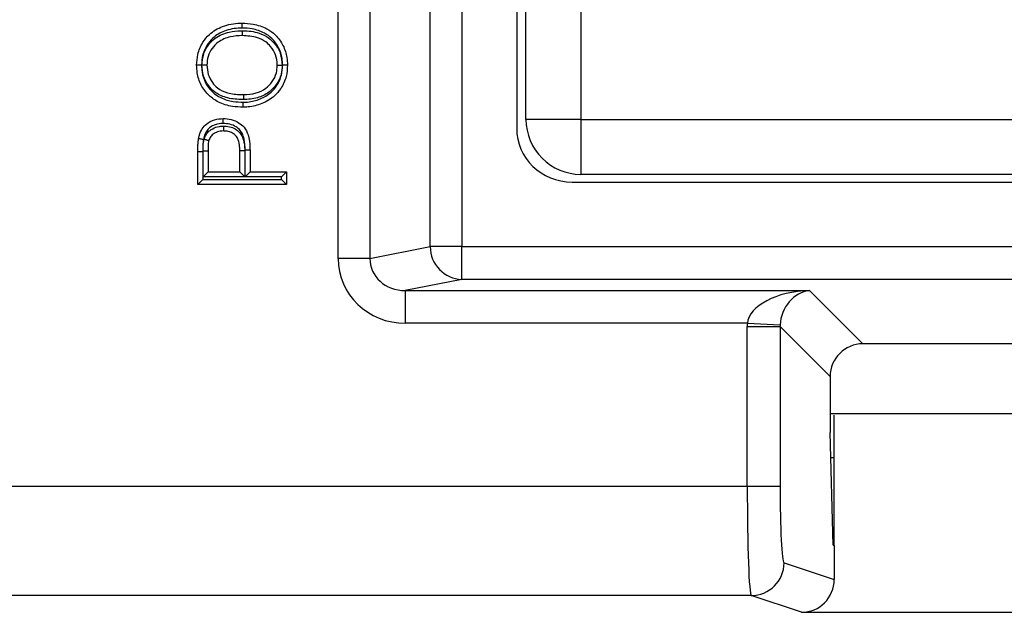
# Model space of a CAD drawing. Units: inches. Extents: x 0.3 to 8.1, y 0.3 to 10.7.
# Drawn here: x 1.9 to 2.2, y 5.2 to 5.4 of the extents above; entities that cross this region are included whole.
import ezdxf

# ---------------------------------------------------------------- set-up
doc = ezdxf.new("R2010")
doc.units = ezdxf.units.IN
doc.header["$MEASUREMENT"] = 0

msp = doc.modelspace()

# ---------------------------------------------------------------- linework, layer by layer
at = {"color": 7, "linetype": 'Continuous', "lineweight": 25}
for p, q in [((2.014284382419919, 5.355722604093321), (2.014284382419919, 5.761229325867891)), ((2.02394364068281, 5.761229325867891), (2.02394364068281, 5.355722604093321)), ((2.042300763285868, 5.359313046075714), (2.042300763285868, 5.757638883885499)), ((2.051960021548759, 5.757638883885499), (2.051960021548759, 5.359313046075713)), ((2.068624318966376, 5.721623029894069), (2.068624318966376, 5.395328900067144)), ((2.071458964635667, 5.397977277316564), (2.071458964635667, 5.718974652644648)), ((2.088125631302334, 5.718974652644648), (2.088125631302334, 5.397977277316564)), ((2.088125631302334, 5.397977277316564), (2.071458964635667, 5.397977277316564)), ((2.088125631302334, 5.397977277316564), (2.088125631302334, 5.381310610649898)), ((2.088125631302334, 5.397977277316564), (2.409123006630418, 5.397977277316564)), ((1.973047785796463, 5.38816009573604), (1.971547761451832, 5.388160095874759)), ((1.971547761451832, 5.378253859612016), (1.971547761451832, 5.388160095874759)), ((1.973047785796463, 5.38816009573604), (1.973047761451826, 5.379753859612017)), ((1.97315898941657, 5.388505622420283), (1.974658989416576, 5.388494984995964)), ((1.97315898941657, 5.380556471568925), (1.97315898941657, 5.388505622420283)), ((1.974658989416576, 5.388494984995964), (1.974658989416576, 5.382056471568926)), ((1.984338365306889, 5.382056471568926), (1.984338365306889, 5.38855980224523)), ((1.985838365306883, 5.388572341653831), (1.985838365306883, 5.380556471568925)), ((1.985949593271627, 5.380556471568925), (1.985949593271627, 5.388649754374534)), ((1.987449593271633, 5.388662429556566), (1.987449593271633, 5.382056471568926)), ((1.974658989416576, 5.382056471568926), (1.97315898941657, 5.380556471568925)), ((1.985838365306883, 5.380556471568925), (1.97315898941657, 5.380556471568925)), ((1.974658989416576, 5.382056471568926), (1.984338365306889, 5.382056471568926)), ((1.984338365306889, 5.382056471568926), (1.985838365306883, 5.380556471568925)), ((1.987449593271633, 5.382056471568926), (1.985949593271627, 5.380556471568925)), ((1.997011737146271, 5.380556471568925), (1.985949593271627, 5.380556471568925)), ((1.987449593271633, 5.382056471568926), (1.998511737146277, 5.382056471568926)), ((1.998511737146276, 5.382056471568926), (1.997011737146271, 5.380556471568925)), ((1.997011737146271, 5.379753859612017), (1.997011737146271, 5.380556471568925)), ((1.998511737146277, 5.382056471568926), (1.998511737146277, 5.378253859612016)), ((2.409123006630418, 5.381310610649898), (2.088125631302334, 5.381310610649898)), ((1.973047761451826, 5.379753859612017), (1.971547761451832, 5.378253859612016)), ((1.998511737146277, 5.378253859612016), (1.971547761451832, 5.378253859612016)), ((1.973047761451826, 5.379753859612017), (1.997011737146271, 5.379753859612017)), ((1.998511737146276, 5.378253859612016), (1.997011737146271, 5.379753859612017)), ((2.085489700125128, 5.378975964980606), (2.411758937807624, 5.378975964980606)), ((2.02394364068281, 5.355722604093321), (2.042300763285868, 5.359313046075714)), ((2.051960021548759, 5.359313046075713), (2.042300763285868, 5.359313046075714)), ((2.051960021548759, 5.359313046075713), (2.445288616383992, 5.359313046075713)), ((2.051960021548759, 5.349326750728168), (2.051960021548759, 5.359313046075713)), ((2.02394364068281, 5.355722604093321), (2.014284382419919, 5.355722604093321)), ((2.051960021548759, 5.349326750728168), (2.034709438483913, 5.345952735148709)), ((2.445288616383992, 5.349326750728168), (2.051960021548759, 5.349326750728168)), ((2.034709438483913, 5.345952735148709), (2.157800510812486, 5.345952735148709)), ((2.034709438483913, 5.345952735148709), (2.034709438483913, 5.335966439801163)), ((2.157800510812486, 5.345952735148709), (2.174019494277795, 5.329733751683399)), ((2.138845870469379, 5.335966439801163), (2.034709438483913, 5.335966439801163)), ((2.138845870469379, 5.335966439801163), (2.148818517355721, 5.335471113086374)), ((2.138821219478188, 5.286414639470144), (2.138821219478188, 5.334973140440368)), ((2.138821219478188, 5.334973140440368), (2.148807514825734, 5.334973140440368)), ((2.164033198930249, 5.319747456335853), (2.148807514825734, 5.334973140440368)), ((2.148807514825734, 5.334973140440368), (2.148807514825734, 5.286414639470144)), ((2.323229143654956, 5.329733751683399), (2.174019494277795, 5.329733751683399)), ((2.164033198930249, 5.319747456335853), (2.164033198930249, 5.302761453552216)), ((2.164033198930249, 5.308475964980606), (2.333215439002502, 5.308475964980606)), ((2.165290985633042, 5.26829432446851), (2.165290985633042, 5.307973831792363)), ((2.165011121572488, 5.268387536686522), (2.164033198930249, 5.302761453552216)), ((2.164249951023917, 5.295142631647094), (2.165290985633042, 5.295142631647094)), ((1.873910788302596, 5.286414639470144), (2.138821219478188, 5.286414639470144)), ((2.138821219478188, 5.286414639470144), (2.148807514825734, 5.286414639470144)), ((2.165011121572488, 5.268387536686522), (2.165290985633042, 5.26829432446851)), ((2.165290985633042, 5.26829432446851), (2.165290985633042, 5.257995011001509)), ((2.150009021365499, 5.263084859916495), (2.165290985633042, 5.257995011001509)), ((2.140022726017953, 5.253086382964931), (1.873910772250221, 5.253086382964931)), ((2.155286408591708, 5.248002622996212), (2.140022726017953, 5.253086382964931)), ((2.155286408591708, 5.248002622996212), (2.341962229341043, 5.248002622996212))]:
    msp.add_line(p, q, dxfattribs=at)
for centre, radius, start, end in [((2.088125631302334, 5.397977277316564), 0.01666666666666661, 179.9999999999981, 270.0000000000008), ((2.05228646935653, 5.359307121095235), 0.009985707828443494, 179.9660037725039, 268.12658099383), ((2.140005927950566, 5.263089463334711), 0.01000309447417857, 270.0962161079373, 359.9736325149118)]:
    msp.add_arc(centre, radius, start, end, dxfattribs=at)
for centre, major_axis, ratio, start_param, end_param in [((2.08587892197321, 5.395706295606329), (-0.01646087411395136, -0.005374675189844247), 0.9624950978845817, 5.978692064322863, 7.526928911520137), ((2.034989906028121, 5.355993886721121), (-0.02034651246650165, -0.003979543751743364), 0.9646905641135788, 6.096695382832242, 7.653945753147006), ((2.034989906028121, 5.355993886721121), (0.01087899653977908, 0.002127806560284107), 0.9021093313745128, 2.955102729242398, 4.512353099557195), ((2.157800510812486, 5.335966439801163), (0.01897684593319182, 0.0007232492415933935), 0.5255779210764011, 1.55076807729868, 3.069204526533808), ((2.157800510812486, 5.335966439801163), (0.003719478713258618, 0.00951394289137575), 0.8607594823420225, 0.4263347317841014, 1.9447711810192), ((2.158848666398147, 5.334918284215502), (0.01418092486870082, -0.01418092486870126), 0.9972646886342468, 3.876000467297791, 3.925621289116891), ((2.158848666398147, 5.334918284215502), (0.007129198628989641, -0.007129198628988752), 0.9918460937688651, 3.876000467297696, 3.925621289116812), ((2.174046922390229, 5.319720028223419), (0.007090462434350187, -0.007090462434350187), 0.997264688634278, 2.357564018062785, 3.925621289116815), ((2.140044067661459, 5.286414639470144), (0, 0.0333333333333341), 0.0366854454981294, 1.570796326794897, 3.124139361069673), ((2.150030363009005, 5.286414639470144), (0, 0.02333333333333431), 0.05240777928304099, 1.570796326794897, 3.124139361070035), ((2.155277262173063, 5.258004146276652), (0.009502067146544224, -0.003164782046944481), 0.9984778551437784, 5.034352719415248, 6.604235657703538)]:
    msp.add_ellipse(centre, major_axis=major_axis, ratio=ratio, start_param=start_param, end_param=end_param, dxfattribs=at)
for points, knots in [([(1.971202069455749, 5.414567723513008), (1.971268385238159, 5.41564843932668), (1.971417321249933, 5.418075576537468), (1.97282225816178, 5.421317591941943), (1.97533442943142, 5.424398874385663), (1.97922316468456, 5.426674800217764), (1.982824312913521, 5.427304276624476), (1.984842623101929, 5.427338246299471), (1.985072960798565, 5.427342123055749)], [0, 0, 0, 0, 0.1531768515157422, 0.3440138762120306, 0.4900960593907434, 0.7129808818627276, 0.9672442209617733, 1, 1, 1, 1]), ([(1.985074336503058, 5.425841888888935), (1.984859226713854, 5.425838258136725), (1.983020804065873, 5.425807228135181), (1.97979000958431, 5.425249756874334), (1.976327101780815, 5.423238323943897), (1.974126193303674, 5.420534387833852), (1.972890556960691, 5.417681166523561), (1.972760624053441, 5.415534402139685), (1.972702372622662, 5.414571966221382)], [0, 0, 0, 0, 0.03442221998319327, 0.2941873963298799, 0.514658674189549, 0.6576577260943206, 0.8465213494153996, 0.9999999999999999, 0.9999999999999999, 0.9999999999999999, 0.9999999999999999]), ([(1.985072960798565, 5.427342123055749), (1.986175066617105, 5.427288629189122), (1.988754467145617, 5.427163430587019), (1.992271322800604, 5.425939262151581), (1.995490512349154, 5.423701833990494), (1.997638235659648, 5.42062782373138), (1.99872269253953, 5.417376143993876), (1.998820558796891, 5.415324470943238), (1.998857429142359, 5.414551519200692)], [0, 0, 0, 0, 0.1567162611046812, 0.3667832978644693, 0.5200945631304204, 0.7081682291986652, 0.8900546674816974, 1, 1, 1, 1]), ([(1.985074336503058, 5.425841888888935), (1.985074290873288, 5.425891687346359), (1.985074189391709, 5.426002440174276), (1.985073936906688, 5.426277904411591), (1.9850735926662, 5.426653311230008), (1.985073243687363, 5.427033755903502), (1.985073006423378, 5.4272923891848), (1.985072976006849, 5.427325545085266), (1.985072960798565, 5.427342123055749)], [0, 0, 0, 0, 0.06363064695677056, 0.1415159114793597, 0.3561683102974119, 0.5707888082360288, 0.7853941419749612, 1, 1, 1, 1]), ([(1.997357211829588, 5.414547945931221), (1.997324747477631, 5.415238150011843), (1.997238822092645, 5.41706495534664), (1.996283045767433, 5.419928655259771), (1.994408232340092, 5.422626677061527), (1.991570629692776, 5.424589699291952), (1.988419090745531, 5.425681606219307), (1.986084344533087, 5.42579348868621), (1.985074336503058, 5.425841888888935)], [0, 0, 0, 0, 0.110470838603919, 0.2923899220055001, 0.4756538684685807, 0.6264238975302338, 0.8383914871302367, 0.9999999999999999, 0.9999999999999999, 0.9999999999999999, 0.9999999999999999]), ([(1.972812970463079, 5.414590899466988), (1.972893676304399, 5.415616053497134), (1.973058999557969, 5.417716047709497), (1.97451584426461, 5.420575444604187), (1.977122146226249, 5.423225562113775), (1.980707654776854, 5.424704846512487), (1.983578465590452, 5.425028115937494), (1.984897565221037, 5.425038412690258), (1.985051252278981, 5.425039612355243)], [0, 0, 0, 0, 0.1699970541980133, 0.3482333575604578, 0.5210422493436853, 0.7802561584970464, 0.9743978515959234, 1, 1, 1, 1]), ([(1.98504595361137, 5.42353951109884), (1.983846159885233, 5.423474524295298), (1.981282202984859, 5.423335647620298), (1.977995765476201, 5.421959055590804), (1.975759989897678, 5.419693706642794), (1.974520693481331, 5.417263263048398), (1.974381747197394, 5.415471844438488), (1.974313297420493, 5.414589329262763)], [0, 0, 0, 0, 0.2296413441613581, 0.4907431137095374, 0.65836771433928, 0.8317000421090955, 0.9999999999999999, 0.9999999999999999, 0.9999999999999999, 0.9999999999999999]), ([(1.985051252278981, 5.425039612355243), (1.985051039714965, 5.424979433534739), (1.985050648570607, 5.424868696983812), (1.98504967820636, 5.424593978004278), (1.985048386610138, 5.424228315297391), (1.985047042894642, 5.423847897153088), (1.985046129280128, 5.423589244529729), (1.985046012167646, 5.423556088915503), (1.985045953611371, 5.42353951109884)], [0, 0, 0, 0, 0.07687499167134572, 0.141459592577819, 0.3561094934724938, 0.5707443484315909, 0.785372050576462, 1, 1, 1, 1]), ([(1.995746201177616, 5.414535314888376), (1.995744645274679, 5.414602244652433), (1.995719834448383, 5.415669523793382), (1.995412065820409, 5.417740947793662), (1.994000209690268, 5.420071287328698), (1.992077754485723, 5.4218373069983), (1.989167949235568, 5.423296197368069), (1.986633255173205, 5.423445815641571), (1.985045953611371, 5.42353951109884)], [0, 0, 0, 0, 0.01279426013522004, 0.2040205453965057, 0.3915947076816213, 0.5204476952115585, 0.6996899414115051, 0.9999999999999999, 0.9999999999999999, 0.9999999999999999, 0.9999999999999999]), ([(1.985051252278981, 5.425039612355243), (1.985163911057235, 5.425038002747197), (1.986897331551364, 5.42501323656725), (1.98975282829526, 5.424673539881488), (1.992939972562003, 5.423089741278253), (1.995186905960333, 5.421016977786056), (1.996925592018457, 5.418210473537968), (1.997137529973954, 5.415784554141965), (1.997246671966516, 5.414535274955264)], [0, 0, 0, 0, 0.01873819383268405, 0.2883145877863025, 0.4691211604110401, 0.5999685877702511, 0.7939952505644505, 1, 1, 1, 1]), ([(1.972702372622662, 5.414571966221382), (1.972655902952475, 5.414571834976436), (1.972545133024831, 5.414571522127367), (1.972269411581444, 5.414570742998823), (1.971890873502226, 5.414569672555144), (1.971510425114015, 5.414568596110025), (1.971251802740272, 5.414567864250831), (1.971218647235023, 5.414567770425665), (1.971202069455749, 5.414567723513008)], [0, 0, 0, 0, 0.05938111367569502, 0.141546984060704, 0.3562015276750525, 0.5708140912711085, 0.785406700670824, 1, 1, 1, 1]), ([(1.985386244170015, 5.401760915345634), (1.984284049563611, 5.401802386836723), (1.981706082456894, 5.401899386168123), (1.978037340024841, 5.402996926447075), (1.974734307987525, 5.405284795786664), (1.972388278825785, 5.408362615555592), (1.971323249132613, 5.411680299547402), (1.971235198026571, 5.41377834833219), (1.971202069455749, 5.414567723513008)], [0, 0, 0, 0, 0.1537775125860093, 0.3596763828239737, 0.5240364834308533, 0.7072779644840581, 0.8898655210544937, 1, 1, 1, 1]), ([(1.972702372622662, 5.414571966221382), (1.97273145511911, 5.413860959716834), (1.972807540664563, 5.412000826498329), (1.973738791774532, 5.409072945893397), (1.975794764889814, 5.40638154043283), (1.978711033863525, 5.404361746654807), (1.982015642898413, 5.403384806852712), (1.984367091263088, 5.403298603245554), (1.985391446925188, 5.403261050580391)], [0, 0, 0, 0, 0.1113132504887133, 0.2912174130178327, 0.4709269141260419, 0.6318447212605286, 0.8396214222799883, 0.9999999999999999, 0.9999999999999999, 0.9999999999999999, 0.9999999999999999]), ([(1.972812970463079, 5.414590899466988), (1.972858790509643, 5.414590851512887), (1.972969565785843, 5.414590735578286), (1.973245340744187, 5.414590446959194), (1.973624492871753, 5.414590050148173), (1.97400494319805, 5.414589651978489), (1.974263564103488, 5.414589381312396), (1.974296719629296, 5.414589346612661), (1.974313297420493, 5.414589329262763)], [0, 0, 0, 0, 0.05855138611852012, 0.1415547659930877, 0.356209914580654, 0.5708204895134779, 0.7854098785220577, 0.9999999999999999, 0.9999999999999999, 0.9999999999999999, 0.9999999999999999]), ([(1.985428333861431, 5.404063342458489), (1.985146325504642, 5.404067711488988), (1.983370468294978, 5.404095224057765), (1.980288222276658, 5.404435115002443), (1.976821450756314, 5.405996657462565), (1.974599433530516, 5.408443050627336), (1.973086432721545, 5.411229962675709), (1.972905653498155, 5.413451795942209), (1.972812970463079, 5.414590899466988)], [0, 0, 0, 0, 0.04567907680562307, 0.2876493406078336, 0.498240308017988, 0.6426719464104256, 0.8168027945738375, 1, 1, 1, 1]), ([(1.974313297420493, 5.414589329262763), (1.974391938483361, 5.413605259582813), (1.974544431801395, 5.411697044647775), (1.975842205093422, 5.409319929935566), (1.977724092780794, 5.407230389427959), (1.98077489857854, 5.405886789396855), (1.983524590750084, 5.405593257263933), (1.985161482375444, 5.405567709665085), (1.985429455669525, 5.405563527302544)], [0, 0, 0, 0, 0.1811227939183709, 0.3512162070149796, 0.4908834382765491, 0.6964093690904214, 0.9502995921314434, 1, 1, 1, 1]), ([(1.998857429142359, 5.414551519200692), (1.998782485427416, 5.413388107206957), (1.998620395309113, 5.410871851002663), (1.99712242531971, 5.407626079336681), (1.994628630438233, 5.404702582484895), (1.991195815310029, 5.402673722280815), (1.987822317325706, 5.401831194881677), (1.985884495490974, 5.401775289656023), (1.985386244170015, 5.401760915345634)], [0, 0, 0, 0, 0.1678062688604814, 0.3629355442559809, 0.504167541958356, 0.7195099714102338, 0.9278806107166789, 0.9999999999999999, 0.9999999999999999, 0.9999999999999999, 0.9999999999999999]), ([(1.985391446925188, 5.403261050580391), (1.985836950598018, 5.403273828114259), (1.987583443077273, 5.403323919433738), (1.990594319960633, 5.404075120898995), (1.993645763775, 5.405866895814733), (1.995834650302109, 5.408433820862327), (1.997151315595745, 5.411291254065826), (1.99729178873888, 5.413513139012506), (1.997357211829588, 5.414547945931221)], [0, 0, 0, 0, 0.07275794481653244, 0.2852304283390463, 0.4992976626882239, 0.6384632910159356, 0.831620134793449, 1, 1, 1, 1]), ([(1.997246671966516, 5.414535274955264), (1.997187073393704, 5.413624666989558), (1.997051204649017, 5.411548725312361), (1.995646502081285, 5.408604046519163), (1.993135144152995, 5.406044850130816), (1.989609121290402, 5.404319407427171), (1.986874222983363, 5.404151900310095), (1.985428333861431, 5.404063342458489)], [0, 0, 0, 0, 0.1542060225716054, 0.3515483294537677, 0.5380161555149351, 0.7557578599795641, 1, 1, 1, 1]), ([(1.985429455669525, 5.405563527302544), (1.986735547061816, 5.405640335776584), (1.989150939147288, 5.405782379879616), (1.992238337646374, 5.407282379579448), (1.994384745922288, 5.40946625974035), (1.995583183015905, 5.411979007735011), (1.995696098434907, 5.413749647829903), (1.995746201177616, 5.414535314888376)], [0, 0, 0, 0, 0.2543576934315518, 0.4703909414150784, 0.6542829886427849, 0.8465987141255202, 1, 1, 1, 1]), ([(1.995746201177616, 5.414535314888376), (1.99576277857829, 5.414535314447189), (1.995795933298378, 5.414535313564819), (1.996054537306845, 5.414535306682404), (1.996434989319282, 5.414535296557159), (1.996817896546844, 5.414535286366574), (1.997094008020401, 5.414535279018219), (1.997204824817464, 5.414535276068973), (1.997246671966516, 5.414535274955264)], [0, 0, 0, 0, 0.2145659376740183, 0.4291308235640944, 0.6437261297297776, 0.8583854465530026, 0.9465228604050491, 1, 1, 1, 1]), ([(1.998857429142359, 5.414551519200692), (1.998840851195328, 5.414551479709894), (1.998807695339462, 5.414551400728391), (1.998549060788426, 5.414550784628273), (1.998168618346901, 5.414549878390766), (1.997793886681809, 5.414548985845568), (1.997518477215282, 5.414548329952284), (1.997407727392975, 5.41454806622387), (1.997357211829588, 5.414547945931221)], [0, 0, 0, 0, 0.2146081202475204, 0.4292157460368026, 0.6438376729213491, 0.8584896841555347, 0.9354538618570155, 1, 1, 1, 1]), ([(1.985429455669525, 5.405563527302544), (1.985429443272822, 5.405546949292038), (1.98542941847944, 5.405513793303015), (1.98542922507312, 5.405255152592447), (1.985428940588823, 5.404874714095531), (1.985428662023884, 5.404502191352185), (1.985428456207344, 5.404226954725546), (1.985428373395435, 5.404116210985234), (1.985428333861431, 5.404063342458489)], [0, 0, 0, 0, 0.2146143307135063, 0.4292282473259007, 0.6438541419712307, 0.8585052341603613, 0.9324510821924943, 0.9999999999999999, 0.9999999999999999, 0.9999999999999999, 0.9999999999999999]), ([(1.985386244170015, 5.401760915345634), (1.985386301710495, 5.401777493243568), (1.985386416791371, 5.401810649014551), (1.985387314524392, 5.402069295120972), (1.985388634725299, 5.402449723469714), (1.985389915579052, 5.402819048493444), (1.985390868519598, 5.403094039259165), (1.985391252035212, 5.403204777209456), (1.985391446925188, 5.403261050580391)], [0, 0, 0, 0, 0.2146215975384689, 0.4292428729175788, 0.6438734665583162, 0.8585236613201082, 0.9281063947443583, 1, 1, 1, 1]), ([(1.971801629011456, 5.392157159579464), (1.971870688964897, 5.392508097138819), (1.972079046190959, 5.393566892761218), (1.972763883875913, 5.395166464987183), (1.974316141490722, 5.396882218863644), (1.976563070295696, 5.398078262151206), (1.978401909449574, 5.398229988924288), (1.979298824176497, 5.398303995384809)], [0, 0, 0, 0, 0.1011300318363238, 0.3051142066364592, 0.4819037294464718, 0.7472926470791518, 1, 1, 1, 1]), ([(1.979302244804907, 5.396803580776662), (1.979240699267421, 5.396802098686608), (1.978499675054157, 5.39678425393846), (1.977002826745296, 5.396571536889874), (1.975257758811317, 5.395681846526321), (1.974038941555231, 5.394331082076697), (1.973505967641363, 5.393061939567855), (1.973337875814686, 5.392198841927398), (1.973278749459002, 5.391895247046621)], [0, 0, 0, 0, 0.02164993073474782, 0.2606707739550582, 0.5255895843230628, 0.6907584408071474, 0.891224179173601, 1, 1, 1, 1]), ([(1.973456014688952, 5.392024308343123), (1.973472206222437, 5.392071785035162), (1.973681569378991, 5.392685678099535), (1.974254767652022, 5.393821232384002), (1.975299241031661, 5.394738520782663), (1.976559001190213, 5.395497954211519), (1.977828214444552, 5.395935489369904), (1.97896999472192, 5.395983679714679), (1.979399953511098, 5.396001826693304)], [0, 0, 0, 0, 0.01967074515783242, 0.2543507878182639, 0.4880503186404, 0.5526065514140363, 0.831525601507252, 1, 1, 1, 1]), ([(1.979302244804907, 5.396803580776662), (1.979302146675603, 5.396846622722816), (1.979301894066851, 5.396957423185907), (1.979301264823397, 5.397233428054384), (1.979300394459037, 5.39761520203284), (1.979299527120307, 5.397995653477579), (1.979298937554364, 5.398254262886519), (1.979298861969174, 5.398287417861376), (1.979298824176497, 5.398303995384809)], [0, 0, 0, 0, 0.05500354427870736, 0.1415925329192483, 0.3562501729069922, 0.5708511063404176, 0.7854250871564679, 1, 1, 1, 1]), ([(1.979298824176497, 5.398303995384809), (1.9801086025835, 5.39825502504732), (1.981753700620264, 5.398155539798808), (1.983943351152107, 5.397175547684255), (1.985872249484838, 5.395648587245304), (1.9871396553877, 5.392960350803557), (1.987420339767051, 5.390511799390798), (1.98744525566325, 5.388936647713006), (1.987449593271633, 5.388662429556566)], [0, 0, 0, 0, 0.1679657759397103, 0.3412293608378227, 0.4913748334209874, 0.671363349195819, 0.9427876452834808, 1, 1, 1, 1]), ([(1.985949593271627, 5.388649754374534), (1.985945432349443, 5.388912754575272), (1.985922876930313, 5.390338419246826), (1.985692924664015, 5.392441804785541), (1.984673877282775, 5.394693827178942), (1.983128840526513, 5.395887431237896), (1.981348301378606, 5.396685531687222), (1.979984223058841, 5.396764233422864), (1.979302244804907, 5.396803580776662)], [0, 0, 0, 0, 0.06551093750285372, 0.3551199920602335, 0.5221848749688207, 0.6624284037637342, 0.8312292744169345, 1, 1, 1, 1]), ([(1.979399953511098, 5.396001826693304), (1.979400147145027, 5.39595971634267), (1.979400656686517, 5.395848904301881), (1.979401926195292, 5.395572819165481), (1.979403685731181, 5.395190165821067), (1.979405435126822, 5.394809717742656), (1.979406624246423, 5.394551115133638), (1.979406776698868, 5.394517960689562), (1.979406852925273, 5.394501383427899)], [0, 0, 0, 0, 0.05381393697678648, 0.1416096539078476, 0.3562686371972296, 0.5708651945386991, 0.7854320843932652, 1, 1, 1, 1]), ([(1.979399953511098, 5.396001826693304), (1.979504646199217, 5.395999946719015), (1.980273018777983, 5.395986148996181), (1.98164245521284, 5.395793195743541), (1.983344861188742, 5.394986027025428), (1.984588568813187, 5.393783278850044), (1.985474805184429, 5.392029400542148), (1.985799183136314, 5.390262347012332), (1.985828563265629, 5.388995123291571), (1.985838365306883, 5.388572341653831)], [0, 0, 0, 0, 0.02808359715444312, 0.2061143557805953, 0.3656813974400772, 0.5256430965576234, 0.6599650247957933, 0.886554724828412, 1, 1, 1, 1]), ([(1.979406852925273, 5.394501383427899), (1.979057797443292, 5.394487723403025), (1.978163991051828, 5.394452744959279), (1.977171995087327, 5.394116421757365), (1.976227215369641, 5.393544999427013), (1.975422817271059, 5.392864741610182), (1.975074696080762, 5.392028499794774), (1.974896652663882, 5.391600811523269)], [0, 0, 0, 0, 0.1823995990193682, 0.4670602119720581, 0.53237930080627, 0.7608396460522108, 1, 1, 1, 1]), ([(1.984338365306889, 5.38855980224523), (1.984329668598614, 5.388944883638803), (1.984304949269179, 5.390039430394475), (1.984048898749181, 5.391502690930651), (1.983371632592071, 5.39286647778769), (1.982456763609608, 5.393744993065709), (1.981169665837513, 5.39434625332478), (1.980106181217321, 5.394488486018704), (1.979493531206798, 5.394499784857847), (1.979406852925273, 5.394501383427899)], [0, 0, 0, 0, 0.1307112118221358, 0.3715306301937012, 0.4961087325831562, 0.6411113458117321, 0.7921292635931235, 0.9705902588725278, 1, 1, 1, 1]), ([(1.971547761451832, 5.388160095874759), (1.971549911292771, 5.388536472795798), (1.971554254360367, 5.389296822261814), (1.971605267133105, 5.390465538811892), (1.971680940103165, 5.391424030809069), (1.971774557938485, 5.391992715450165), (1.971801629011455, 5.392157159579464)], [0, 0, 0, 0, 0.2815848803885226, 0.5688523962909409, 0.8753268733356608, 1, 1, 1, 1]), ([(1.973278749459002, 5.391895247046621), (1.973224867408436, 5.391904801047963), (1.973115827973797, 5.391924135184172), (1.972844950655488, 5.391972165283504), (1.972479862923954, 5.392036900055603), (1.972105271467736, 5.39210331990563), (1.971850599179354, 5.392148476545207), (1.97181795240986, 5.392154265233097), (1.971801629011455, 5.392157159579464)], [0, 0, 0, 0, 0.06991460402785261, 0.1414840158465843, 0.3561345044694971, 0.5707631419284149, 0.7853813913824401, 1, 1, 1, 1]), ([(1.973278749459002, 5.391895247046621), (1.973254267299372, 5.39174665499322), (1.97317008844838, 5.391235739758997), (1.973102087760548, 5.390352457191643), (1.973053888121874, 5.389255379050769), (1.973049814510977, 5.388524222033524), (1.973047785796463, 5.38816009573604)], [0, 0, 0, 0, 0.1205697417337729, 0.414564012192095, 0.7084447887022854, 1, 1, 1, 1]), ([(1.97315898941657, 5.388505622420284), (1.973161951060308, 5.388840860897788), (1.973167875034566, 5.389511415591791), (1.973213528829411, 5.39051609726709), (1.973298378416552, 5.391359088069775), (1.973415902843044, 5.391855037573818), (1.973456014688952, 5.392024308343123)], [0, 0, 0, 0, 0.2841013184784449, 0.5682685176716745, 0.8526472563218506, 1, 1, 1, 1]), ([(1.973456014688952, 5.392024308343123), (1.973485609290206, 5.392015608572789), (1.973592309589352, 5.391984242443235), (1.973858446089154, 5.391906007686626), (1.974236006087428, 5.391795018346248), (1.974600956582186, 5.391687735755741), (1.974848952214442, 5.391614833775213), (1.974880752426147, 5.391605485633096), (1.974896652663882, 5.391600811523269)], [0, 0, 0, 0, 0.03941379634811803, 0.142102399847617, 0.3567897443616767, 0.571260519731927, 0.7856284817873253, 1, 1, 1, 1]), ([(1.974896652663882, 5.391600811523269), (1.974869594414936, 5.391484662000046), (1.974777865406256, 5.391090908485362), (1.974709130931314, 5.390377415435326), (1.9746672019399, 5.389457473833477), (1.974661771170517, 5.388821000157312), (1.974658989416576, 5.388494984995964)], [0, 0, 0, 0, 0.1145628588052423, 0.3883746317253023, 0.6867126629278564, 0.9999999999999999, 0.9999999999999999, 0.9999999999999999, 0.9999999999999999]), ([(1.984338365306889, 5.38855980224523), (1.98435494220604, 5.388559940821569), (1.984388095995291, 5.388560217974173), (1.984646757199353, 5.388562380279862), (1.985027129370982, 5.388565560041251), (1.985381119137102, 5.388568519256128), (1.985655002030938, 5.388570808809154), (1.985765744854923, 5.388571734575491), (1.985838365306883, 5.388572341653831)], [0, 0, 0, 0, 0.2146425359142182, 0.4292849546482711, 0.6439307630183354, 0.8585837010936528, 0.9072651827767588, 1, 1, 1, 1]), ([(1.987449593271633, 5.388662429556566), (1.987433016368229, 5.388662289488918), (1.987399862570667, 5.388662009353699), (1.987141201996951, 5.388659823782827), (1.986760828963928, 5.388656609747883), (1.986406466613003, 5.388653615335811), (1.986132558116799, 5.388651300627913), (1.986021815830287, 5.388650364734275), (1.985949593271627, 5.388649754374534)], [0, 0, 0, 0, 0.2146421264147943, 0.4292841331178271, 0.6439296026558906, 0.8585823558442799, 0.9077719593634904, 1, 1, 1, 1])]:
    msp.add_open_spline(points, degree=3, knots=knots, dxfattribs=at)

doc.saveas('drawing.dxf')
